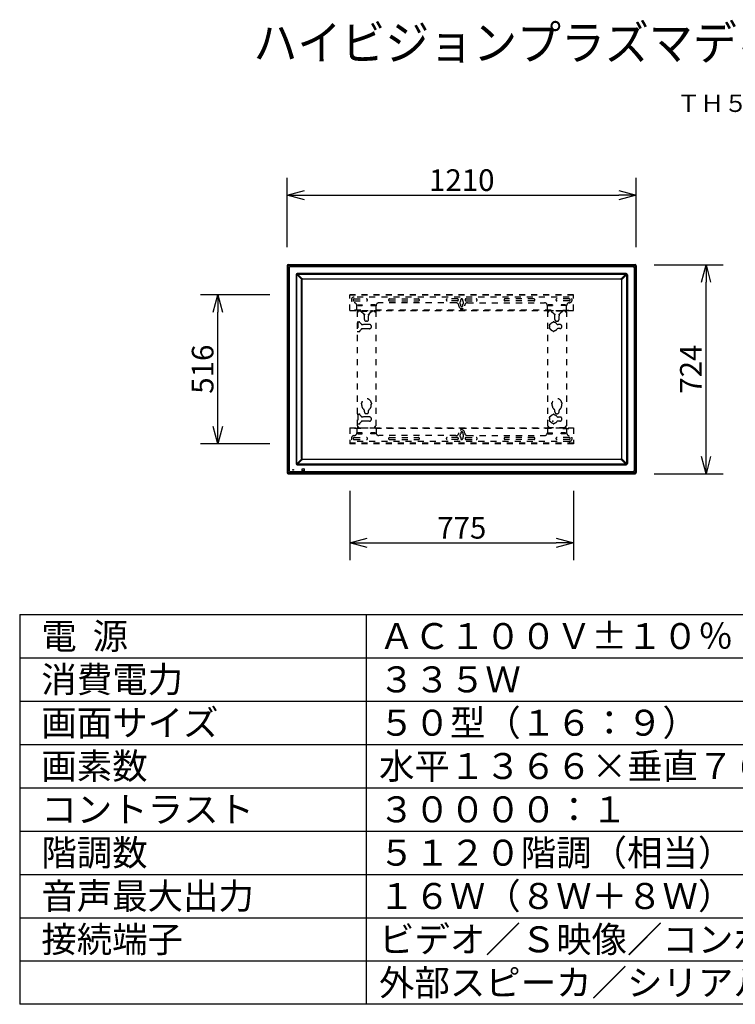
# Model space of a CAD drawing. Extents: x 131 to 270, y 258 to 371.
# Drawn here: x 131 to 214, y 258 to 371 of the extents above; entities that cross this region are included whole.
import ezdxf
from ezdxf.enums import TextEntityAlignment as Align

# ---------------------------------------------------------------- set-up
doc = ezdxf.new("R2010")
doc.units = 0
doc.linetypes.add('HIDDEN2', pattern=[1.4, 0.7, -0.7])
doc.layers.get('0').update_dxf_attribs({"linetype": 'CONTINUOUS'})
doc.layers.get('DEFPOINTS').update_dxf_attribs({"linetype": 'CONTINUOUS'})
for name, color, linetype in [('GAIKEI', 7, 'CONTINUOUS'), ('MOJI1', 2, 'CONTINUOUS'), ('SUNPO', 3, 'CONTINUOUS'), ('TOUROKU', 1, 'CONTINUOUS'), ('WAKU', 4, 'CONTINUOUS')]:
    doc.layers.add(name, color=color, linetype=linetype)
doc.styles.get("Standard").update_dxf_attribs({"font": 'MONOTXT.shx', "bigfont": 'BIGFONT.shx'})
doc.dimstyles.get("Standard").update_dxf_attribs({"dimscale": 0, "dimtxt": 3, "dimasz": 2, "dimexe": 2, "dimexo": 2, "dimgap": 0.09, "dimtad": 3, "dimdec": 4, "dimzin": 0, "dimtxsty": 'STANDARD', "dimblk1": 'OPEN30', "dimblk2": 'OPEN30', "dimsah": 1, "dimcen": 0, "dimazin": 3, "dimtfac": 1, "dimtdec": 4, "dimtofl": 0, "dimtmove": 0, "dimatfit": 3, "dimtolj": 1, "dimtzin": 0})

# ---------------------------------------------------------------- blocks, each defined once
blk = doc.blocks.new('_OPEN30')
at = {"color": 0, "linetype": 'BYBLOCK'}
for p, q in [((-1, 0.268), (0, 0)), ((0, 0), (-1, -0.268)), ((0, 0), (-1, 0))]:
    blk.add_line(p, q, dxfattribs=at)
blk = doc.blocks.new('*D5')
at = {"layer": 'DEFPOINTS', "color": 0}
for p in [(154.38, 339.41), (162.38, 339.41), (162.38, 322.21)]:
    blk.add_point(p, dxfattribs=at)
at = {"layer": 'SUNPO', "color": 0}
for p, q in [((160.38, 339.41), (152.38, 339.41)), ((154.38, 324.21), (154.38, 337.41)), ((160.38, 322.21), (152.38, 322.21))]:
    blk.add_line(p, q, dxfattribs=at)
at = {"layer": 'SUNPO', "color": 0, "xscale": 2, "yscale": 2, "zscale": 2}
for p, rotation in [((154.38, 339.41), 90), ((154.38, 322.21), 270)]:
    blk.add_blockref('_OPEN30', p, dxfattribs=dict(at, rotation=rotation))
at = {"layer": 'SUNPO', "color": 0, "insert": (152.63, 330.81), "char_height": 2.5, "attachment_point": 5, "rotation": 90}
blk.add_mtext('\\A1;516', dxfattribs=at)
blk = doc.blocks.new('*D6')
at = {"layer": 'DEFPOINTS', "color": 0}
for p in [(169.64, 318.75), (195.47, 318.75), (195.47, 310.75)]:
    blk.add_point(p, dxfattribs=at)
at = {"layer": 'SUNPO', "color": 0}
for p, q in [((169.64, 316.75), (169.64, 308.75)), ((195.47, 316.75), (195.47, 308.75)), ((171.64, 310.75), (193.47, 310.75))]:
    blk.add_line(p, q, dxfattribs=at)
at = {"layer": 'SUNPO', "color": 0, "xscale": 2, "yscale": 2, "zscale": 2, "rotation": 180}
blk.add_blockref('_OPEN30', (169.64, 310.75), dxfattribs=at)
at = {"layer": 'SUNPO', "color": 0, "xscale": 2, "yscale": 2, "zscale": 2}
blk.add_blockref('_OPEN30', (195.47, 310.75), dxfattribs=at)
at = {"layer": 'SUNPO', "color": 0, "insert": (182.56, 312.5), "char_height": 2.5, "attachment_point": 5}
blk.add_mtext('\\A1;775', dxfattribs=at)
blk = doc.blocks.new('*D7')
at = {"layer": 'DEFPOINTS', "color": 0}
for p in [(202.72, 350.88), (162.39, 342.88), (202.72, 342.88)]:
    blk.add_point(p, dxfattribs=at)
at = {"layer": 'SUNPO', "color": 0}
for p, q in [((162.39, 344.88), (162.39, 352.88)), ((202.72, 344.88), (202.72, 352.88)), ((164.39, 350.88), (200.72, 350.88))]:
    blk.add_line(p, q, dxfattribs=at)
at = {"layer": 'SUNPO', "color": 0, "xscale": 2, "yscale": 2, "zscale": 2, "rotation": 180}
blk.add_blockref('_OPEN30', (162.39, 350.88), dxfattribs=at)
at = {"layer": 'SUNPO', "color": 0, "xscale": 2, "yscale": 2, "zscale": 2}
blk.add_blockref('_OPEN30', (202.72, 350.88), dxfattribs=at)
at = {"layer": 'SUNPO', "color": 0, "insert": (182.56, 352.63), "char_height": 2.5, "attachment_point": 5}
blk.add_mtext('\\A1;1210', dxfattribs=at)
blk = doc.blocks.new('*D8')
at = {"layer": 'DEFPOINTS', "color": 0}
for p in [(202.77, 342.87), (210.77, 342.87), (202.77, 318.74)]:
    blk.add_point(p, dxfattribs=at)
at = {"layer": 'SUNPO', "color": 0}
for p, q in [((204.77, 342.87), (212.77, 342.87)), ((210.77, 320.74), (210.77, 340.87)), ((204.77, 318.74), (212.77, 318.74))]:
    blk.add_line(p, q, dxfattribs=at)
at = {"layer": 'SUNPO', "color": 0, "xscale": 2, "yscale": 2, "zscale": 2}
for p, rotation in [((210.77, 342.87), 90), ((210.77, 318.74), 270)]:
    blk.add_blockref('_OPEN30', p, dxfattribs=dict(at, rotation=rotation))
at = {"layer": 'SUNPO', "color": 0, "insert": (209.02, 330.81), "char_height": 2.5, "attachment_point": 5, "rotation": 90}
blk.add_mtext('\\A1;724', dxfattribs=at)

msp = doc.modelspace()

# ---------------------------------------------------------------- linework, layer by layer
at = {"layer": 'GAIKEI', "color": 1, "linetype": 'CONTINUOUS'}
for p, q in [((162.38935, 342.74507), (162.45686, 342.67756)), ((162.45691, 342.65449), (162.45691, 318.96841)), ((162.48028, 318.96841), (162.48028, 342.65449)), ((162.48028, 342.65449), (162.63625, 342.49853)), ((162.59003, 342.81072), (162.52251, 342.87824)), ((202.49919, 342.81067), (162.61309, 342.81067)), ((162.61309, 342.7873), (202.49919, 342.7873)), ((162.76906, 342.63134), (162.61309, 342.7873)), ((162.63625, 342.49853), (162.63625, 319.12437)), ((202.34322, 342.63134), (162.76906, 342.63134)), ((202.34322, 342.63134), (202.49919, 342.7873)), ((202.632, 342.65449), (202.47603, 342.49853)), ((202.47603, 342.49853), (202.47603, 319.12437)), ((202.52225, 342.81072), (202.58977, 342.87824)), ((202.632, 318.96841), (202.632, 342.65449)), ((202.65537, 342.65449), (202.65537, 318.96841)), ((202.72293, 342.74507), (202.65542, 342.67756)), ((163.42813, 341.70813), (163.42813, 319.91476)), ((163.49611, 319.91476), (163.49611, 341.70813)), ((164.0719, 341.15434), (163.50178, 341.7328)), ((201.54949, 341.84279), (163.56279, 341.84279)), ((163.56279, 341.7748), (201.54949, 341.7748)), ((163.59267, 341.77398), (164.13803, 341.22064)), ((164.0681, 320.49582), (164.0681, 341.12708)), ((164.09933, 341.12708), (164.09933, 320.49582)), ((164.16551, 341.22451), (200.94677, 341.22451)), ((200.94677, 341.19325), (164.16551, 341.19325)), ((201.52042, 341.7748), (200.97425, 341.22064)), ((201.01295, 341.12708), (201.01295, 320.49582)), ((201.04038, 341.15434), (201.6105, 341.7328)), ((201.04418, 320.49582), (201.04418, 341.12708)), ((201.61617, 319.91476), (201.61617, 341.70813)), ((201.68415, 341.70813), (201.68415, 319.91476)), ((163.50178, 319.89009), (164.0719, 320.46856)), ((201.54949, 319.84809), (163.56279, 319.84809)), ((163.56279, 319.78011), (201.54949, 319.78011)), ((164.13803, 320.40225), (163.59186, 319.84809)), ((164.16551, 320.42964), (200.94677, 320.42964)), ((200.94677, 320.39838), (164.16551, 320.39838)), ((200.97425, 320.40225), (201.52042, 319.84809)), ((201.6105, 319.89009), (201.04038, 320.46856)), ((162.45686, 318.94534), (162.38935, 318.87782)), ((162.63625, 319.12437), (162.48028, 318.96841)), ((162.52251, 318.74466), (162.59003, 318.81217)), ((162.61309, 318.8356), (162.76906, 318.99156)), ((202.49919, 318.8356), (162.61309, 318.8356)), ((162.61309, 318.81222), (202.49919, 318.81222)), ((162.76906, 318.99156), (202.34322, 318.99156)), ((163.05107, 319.15636), (163.05107, 319.2297)), ((163.05107, 319.2297), (163.12441, 319.2297)), ((163.12441, 319.15636), (163.05107, 319.15636)), ((163.12441, 319.2297), (163.12441, 319.15636)), ((164.1145, 319.09302), (164.1145, 319.29304)), ((164.13117, 319.30971), (164.33119, 319.30971)), ((164.33119, 319.07636), (164.13117, 319.07636)), ((164.34786, 319.29304), (164.34786, 319.09302)), ((202.49919, 318.8356), (202.34322, 318.99156)), ((202.47603, 319.12437), (202.632, 318.96841))]:
    msp.add_line(p, q, dxfattribs=at)
at = {"layer": 'GAIKEI', "color": 7, "linetype": 'CONTINUOUS'}
for p, q in [((162.38935, 342.74489), (162.38935, 318.878)), ((162.52269, 342.87824), (202.58959, 342.87824)), ((202.72293, 342.74489), (202.72293, 318.878)), ((162.52269, 318.74466), (202.58959, 318.74466))]:
    msp.add_line(p, q, dxfattribs=at)
at = {"layer": 'GAIKEI', "color": 1, "linetype": 'HIDDEN2'}
for p, q in [((169.63947, 337.57311), (169.63947, 339.40645)), ((195.47281, 339.40645), (169.63947, 339.40645)), ((195.47281, 339.33978), (169.63947, 339.33978)), ((194.97281, 339.13978), (170.13947, 339.13978)), ((170.13947, 338.92311), (171.55614, 338.92311)), ((170.13947, 338.68978), (171.55614, 338.68978)), ((174.22281, 338.92311), (177.55614, 338.92311)), ((174.22281, 338.68978), (177.55614, 338.68978)), ((182.05614, 338.92311), (180.88947, 338.92311)), ((182.05614, 338.68978), (180.88947, 338.68978)), ((182.43947, 338.68139), (182.43947, 338.80645)), ((182.67281, 338.68139), (182.67281, 338.80645)), ((183.05614, 338.92311), (184.22281, 338.92311)), ((183.05614, 338.68978), (184.22281, 338.68978)), ((190.88947, 338.92311), (187.55614, 338.92311)), ((190.88947, 338.68978), (187.55614, 338.68978)), ((194.97281, 338.92311), (193.55614, 338.92311)), ((194.97281, 338.68978), (193.55614, 338.68978)), ((195.47281, 337.57311), (195.47281, 339.40645)), ((170.88947, 337.63978), (169.63947, 337.63978)), ((169.63947, 337.57311), (195.47281, 337.57311)), ((170.44781, 337.63978), (170.44781, 338.1405)), ((170.53947, 337.55645), (170.47281, 337.55645)), ((170.47281, 337.55645), (170.47281, 324.05645)), ((170.53947, 337.55645), (170.53947, 337.42311)), ((170.55281, 338.24978), (170.55281, 338.14978)), ((170.55281, 338.24978), (171.05947, 338.24978)), ((170.55281, 338.14978), (171.05947, 338.14978)), ((170.55614, 338.22311), (170.55614, 338.14978)), ((170.55614, 338.22311), (171.05614, 338.22311)), ((170.55614, 338.15645), (171.05614, 338.15645)), ((170.55614, 337.57311), (170.55614, 337.48978)), ((170.55614, 337.55645), (172.55614, 337.55645)), ((170.62281, 337.48978), (170.62281, 337.55645)), ((170.88947, 337.57311), (170.88947, 337.63978)), ((170.90614, 337.55645), (170.90614, 337.52044)), ((171.05614, 338.22311), (171.05614, 338.14978)), ((171.05947, 338.24978), (171.05947, 338.14978)), ((172.05281, 338.24978), (172.05281, 338.14978)), ((172.55947, 338.24978), (172.05281, 338.24978)), ((172.55947, 338.14978), (172.05281, 338.14978)), ((172.05614, 338.22311), (172.05614, 338.14978)), ((172.05614, 338.22311), (172.55614, 338.22311)), ((172.05614, 338.15645), (172.55614, 338.15645)), ((172.20614, 337.55645), (172.20614, 337.52044)), ((172.22281, 337.57311), (172.22281, 337.63978)), ((192.88947, 337.63978), (172.22281, 337.63978)), ((172.48947, 337.48978), (172.48947, 337.55645)), ((172.55614, 338.22311), (172.55614, 338.14978)), ((172.55614, 337.57311), (172.55614, 337.48978)), ((172.55947, 338.24978), (172.55947, 338.14978)), ((172.57281, 337.55645), (172.63947, 337.55645)), ((172.57281, 337.55645), (172.57281, 337.42311)), ((172.63947, 337.55645), (172.63947, 324.05645)), ((172.66447, 337.63978), (172.66447, 338.13978)), ((181.88947, 338.47311), (172.99781, 338.47311)), ((182.43947, 338.13978), (182.43947, 338.26484)), ((182.67281, 338.13978), (182.67281, 338.26484)), ((183.22281, 338.47311), (192.11447, 338.47311)), ((192.44781, 337.63978), (192.44781, 338.13978)), ((192.53947, 337.55645), (192.47281, 337.55645)), ((192.47281, 337.55645), (192.47281, 324.05645)), ((192.53947, 337.55645), (192.53947, 337.42311)), ((192.55281, 338.24978), (192.55281, 338.14978)), ((192.55281, 338.24978), (193.05947, 338.24978)), ((192.55281, 338.14978), (193.05947, 338.14978)), ((192.55614, 338.22311), (192.55614, 338.14978)), ((193.05614, 338.22311), (192.55614, 338.22311)), ((193.05614, 338.15645), (192.55614, 338.15645)), ((192.55614, 337.57311), (192.55614, 337.48978)), ((194.55614, 337.55645), (192.55614, 337.55645)), ((192.62281, 337.48978), (192.62281, 337.55645)), ((192.88947, 337.57311), (192.88947, 337.63978)), ((192.90614, 337.55645), (192.90614, 337.52044)), ((193.05614, 338.22311), (193.05614, 338.14978)), ((193.05947, 338.24978), (193.05947, 338.14978)), ((194.05281, 338.24978), (194.05281, 338.14978)), ((194.55947, 338.24978), (194.05281, 338.24978)), ((194.55947, 338.14978), (194.05281, 338.14978)), ((194.05614, 338.22311), (194.05614, 338.14978)), ((194.55614, 338.22311), (194.05614, 338.22311)), ((194.55614, 338.15645), (194.05614, 338.15645)), ((194.20614, 337.55645), (194.20614, 337.52044)), ((194.22281, 337.57311), (194.22281, 337.63978)), ((194.22281, 337.63978), (195.47281, 337.63978)), ((194.48947, 337.48978), (194.48947, 337.55645)), ((194.55614, 338.22311), (194.55614, 338.14978)), ((194.55614, 337.57311), (194.55614, 337.48978)), ((194.55947, 338.24978), (194.55947, 338.14978)), ((194.57281, 337.55645), (194.63947, 337.55645)), ((194.57281, 337.55645), (194.57281, 337.42311)), ((194.63947, 337.55645), (194.63947, 324.05645)), ((194.66447, 337.63978), (194.66447, 338.1405)), ((170.47281, 337.42311), (170.55614, 337.42311)), ((170.62281, 337.48978), (170.55614, 337.48978)), ((170.91361, 337.48978), (172.19867, 337.48978)), ((170.92942, 337.46983), (171.19807, 337.23955)), ((171.31447, 336.55645), (171.31447, 336.98647)), ((171.79781, 336.55645), (171.79781, 336.98647)), ((172.18286, 337.46983), (171.91421, 337.23955)), ((172.48947, 337.48978), (172.55614, 337.48978)), ((172.63947, 337.42311), (172.55614, 337.42311)), ((192.47281, 337.42311), (192.55614, 337.42311)), ((192.62281, 337.48978), (192.55614, 337.48978)), ((194.19867, 337.48978), (192.91361, 337.48978)), ((192.92942, 337.46983), (193.19807, 337.23955)), ((193.31447, 336.55645), (193.31447, 336.98647)), ((193.79781, 336.55645), (193.79781, 336.98647)), ((194.18286, 337.46983), (193.91421, 337.23955)), ((194.48947, 337.48978), (194.55614, 337.48978)), ((194.63947, 337.42311), (194.55614, 337.42311)), ((170.47281, 336.27311), (170.66326, 336.27311)), ((170.53947, 336.27311), (170.53947, 335.17311)), ((170.90644, 336.08006), (170.78933, 336.21547)), ((170.90644, 335.36616), (170.78933, 335.23076)), ((171.90614, 335.96478), (171.15856, 335.96478)), ((171.90614, 335.48145), (171.15856, 335.48145)), ((171.58114, 336.33978), (171.53114, 336.33978)), ((172.12281, 335.69811), (172.12281, 335.74811)), ((193.58114, 336.33978), (193.53114, 336.33978)), ((193.90614, 335.95645), (193.68515, 335.95645)), ((193.90614, 335.48978), (193.68515, 335.48978)), ((194.12281, 335.69811), (194.12281, 335.74811)), ((170.47281, 335.17311), (170.66326, 335.17311)), ((171.00614, 326.62311), (171.00614, 326.78972)), ((172.10614, 326.62311), (172.10614, 326.78961)), ((193.00614, 326.62311), (193.00614, 326.78961)), ((194.10614, 326.62311), (194.10614, 326.78972)), ((170.47281, 325.60645), (170.66326, 325.60645)), ((170.53947, 325.60645), (170.53947, 324.50645)), ((170.90644, 325.4134), (170.78933, 325.54881)), ((171.90614, 325.29811), (171.15856, 325.29811)), ((171.31447, 325.88978), (171.31447, 326.03415)), ((171.58114, 325.67311), (171.53114, 325.67311)), ((171.79781, 325.88978), (171.79781, 326.03415)), ((172.12281, 325.03145), (172.12281, 325.08145)), ((193.31447, 325.88978), (193.31447, 326.03415)), ((193.53114, 325.67311), (193.58114, 325.67311)), ((193.90614, 325.28978), (193.68515, 325.28978)), ((193.79781, 325.88978), (193.79781, 326.03415)), ((194.12281, 325.03145), (194.12281, 325.08145)), ((169.63947, 324.03978), (169.63947, 322.20645)), ((169.63947, 324.03978), (195.47281, 324.03978)), ((170.88947, 323.97311), (169.63947, 323.97311)), ((170.44781, 323.97311), (170.44781, 323.47239)), ((170.47281, 324.50645), (170.66326, 324.50645)), ((170.47281, 324.18978), (170.55614, 324.18978)), ((170.53947, 324.05645), (170.47281, 324.05645)), ((170.53947, 324.05645), (170.53947, 324.18978)), ((170.62281, 324.12311), (170.55614, 324.12311)), ((170.55614, 324.03978), (170.55614, 324.12311)), ((170.55614, 324.05645), (172.55614, 324.05645)), ((170.62281, 324.12311), (170.62281, 324.05645)), ((170.90644, 324.6995), (170.78933, 324.56409)), ((170.88947, 324.03978), (170.88947, 323.97311)), ((171.90614, 324.81478), (171.15856, 324.81478)), ((172.22281, 324.03978), (172.22281, 323.97311)), ((192.88947, 323.97311), (172.22281, 323.97311)), ((172.48947, 324.12311), (172.48947, 324.05645)), ((172.48947, 324.12311), (172.55614, 324.12311)), ((172.63947, 324.18978), (172.55614, 324.18978)), ((172.55614, 324.03978), (172.55614, 324.12311)), ((172.57281, 324.05645), (172.57281, 324.18978)), ((172.57281, 324.05645), (172.63947, 324.05645)), ((172.66447, 323.97311), (172.66447, 323.47311)), ((192.44781, 323.97311), (192.44781, 323.47311)), ((192.47281, 324.18978), (192.55614, 324.18978)), ((192.53947, 324.05645), (192.47281, 324.05645)), ((192.53947, 324.05645), (192.53947, 324.18978)), ((192.62281, 324.12311), (192.55614, 324.12311)), ((192.55614, 324.03978), (192.55614, 324.12311)), ((194.55614, 324.05645), (192.55614, 324.05645)), ((192.62281, 324.12311), (192.62281, 324.05645)), ((192.88947, 324.03978), (192.88947, 323.97311)), ((193.90614, 324.82311), (193.68515, 324.82311)), ((194.22281, 324.03978), (194.22281, 323.97311)), ((194.22281, 323.97311), (195.47281, 323.97311)), ((194.48947, 324.12311), (194.48947, 324.05645)), ((194.48947, 324.12311), (194.55614, 324.12311)), ((194.63947, 324.18978), (194.55614, 324.18978)), ((194.55614, 324.03978), (194.55614, 324.12311)), ((194.57281, 324.05645), (194.57281, 324.18978)), ((194.57281, 324.05645), (194.63947, 324.05645)), ((194.66447, 323.97311), (194.66447, 323.47239)), ((195.47281, 324.03978), (195.47281, 322.20645)), ((170.13947, 322.92311), (171.55614, 322.92311)), ((170.55281, 323.36311), (170.55281, 323.46311)), ((170.55281, 323.46311), (171.05947, 323.46311)), ((170.55281, 323.36311), (171.05947, 323.36311)), ((170.55614, 323.38978), (170.55614, 323.46311)), ((171.05614, 323.45645), (170.55614, 323.45645)), ((171.05614, 323.38978), (170.55614, 323.38978)), ((171.05614, 323.38978), (171.05614, 323.46311)), ((171.05947, 323.36311), (171.05947, 323.46311)), ((172.05281, 323.36311), (172.05281, 323.46311)), ((172.55947, 323.46311), (172.05281, 323.46311)), ((172.55947, 323.36311), (172.05281, 323.36311)), ((172.05614, 323.38978), (172.05614, 323.46311)), ((172.55614, 323.45645), (172.05614, 323.45645)), ((172.55614, 323.38978), (172.05614, 323.38978)), ((172.55614, 323.38978), (172.55614, 323.46311)), ((172.55947, 323.36311), (172.55947, 323.46311)), ((181.88947, 323.13978), (172.99781, 323.13978)), ((174.22281, 322.92311), (177.55614, 322.92311)), ((182.05614, 322.92311), (180.88947, 322.92311)), ((182.43947, 323.47311), (182.43947, 323.34805)), ((182.43947, 322.93151), (182.43947, 322.80645)), ((182.67281, 323.47311), (182.67281, 323.34805)), ((182.67281, 322.93151), (182.67281, 322.80645)), ((183.05614, 322.92311), (184.22281, 322.92311)), ((183.22281, 323.13978), (192.11447, 323.13978)), ((190.88947, 322.92311), (187.55614, 322.92311)), ((192.55281, 323.36311), (192.55281, 323.46311)), ((192.55281, 323.46311), (193.05947, 323.46311)), ((192.55281, 323.36311), (193.05947, 323.36311)), ((192.55614, 323.38978), (192.55614, 323.46311)), ((192.55614, 323.45645), (193.05614, 323.45645)), ((192.55614, 323.38978), (193.05614, 323.38978)), ((193.05614, 323.38978), (193.05614, 323.46311)), ((193.05947, 323.36311), (193.05947, 323.46311)), ((194.97281, 322.92311), (193.55614, 322.92311)), ((194.05281, 323.36311), (194.05281, 323.46311)), ((194.55947, 323.46311), (194.05281, 323.46311)), ((194.55947, 323.36311), (194.05281, 323.36311)), ((194.05614, 323.38978), (194.05614, 323.46311)), ((194.05614, 323.45645), (194.55614, 323.45645)), ((194.05614, 323.38978), (194.55614, 323.38978)), ((194.55614, 323.38978), (194.55614, 323.46311)), ((194.55947, 323.36311), (194.55947, 323.46311)), ((195.47281, 322.27311), (169.63947, 322.27311)), ((195.47281, 322.20645), (169.63947, 322.20645)), ((170.13947, 322.68978), (171.55614, 322.68978)), ((194.97281, 322.47311), (170.13947, 322.47311)), ((174.22281, 322.68978), (177.55614, 322.68978)), ((182.05614, 322.68978), (180.88947, 322.68978)), ((183.05614, 322.68978), (184.22281, 322.68978)), ((190.88947, 322.68978), (187.55614, 322.68978)), ((194.97281, 322.68978), (193.55614, 322.68978))]:
    msp.add_line(p, q, dxfattribs=at)
at = {"layer": 'GAIKEI', "color": 251, "linetype": 'CONTINUOUS'}
for p, q in [((168.17942, 318.88941), (168.18044, 318.88784)), ((168.18044, 318.88784), (168.18691, 318.87784)), ((168.3493, 318.88784), (168.18044, 318.88784)), ((168.34283, 318.87784), (168.18691, 318.87784)), ((168.34283, 318.87784), (168.3493, 318.88784)), ((168.77177, 318.88136), (168.34511, 318.88136)), ((168.3493, 318.88784), (168.35032, 318.88941)), ((168.60206, 318.852), (168.6225, 318.8599)), ((168.77266, 318.87021), (168.77266, 318.86713)), ((168.77266, 318.86713), (168.77325, 318.86024)), ((168.77325, 318.86024), (168.77325, 318.88987))]:
    msp.add_line(p, q, dxfattribs=at)
at = {"layer": 'GAIKEI', "color": 7, "linetype": 'CONTINUOUS'}
for centre, start, end in [((162.52269, 342.74489), 90.078468, 179.921532), ((202.58959, 342.74489), 0.078468, 89.921532), ((162.52269, 318.878), 180.078468, 269.921532), ((202.58959, 318.878), 270.078468, 359.921532)]:
    msp.add_arc(centre, 0.13335, start, end, dxfattribs=at)
at = {"layer": 'GAIKEI', "color": 1, "linetype": 'CONTINUOUS'}
for centre, radius, start, end in [((162.52269, 342.74489), 0.13335, 179.921532, 180), ((162.52269, 342.74489), 0.13335, 90, 90.078468), ((202.58959, 342.74489), 0.13335, 89.921532, 90), ((202.58959, 342.74489), 0.13335, 0, 0.078468), ((163.56279, 341.70813), 0.13465, 90, 180), ((163.56279, 341.70813), 0.06667, 90, 180), ((164.16487, 341.12771), 0.06552, 105.749354, 164.380544), ((200.94741, 341.12771), 0.06552, 15.619456, 74.250646), ((201.54949, 341.70813), 0.13465, 0, 90), ((201.54949, 341.70813), 0.06667, 0, 90), ((163.56279, 319.91476), 0.13465, 180, 270), ((163.56279, 319.91476), 0.06667, 180, 270), ((201.54949, 319.91476), 0.06667, 270, 0), ((201.54949, 319.91476), 0.13465, 270, 0), ((162.52269, 318.878), 0.13335, 180, 180.078468), ((162.52269, 318.878), 0.13335, 269.921532, 270), ((164.13117, 319.29304), 0.01667, 90, 180), ((164.13117, 319.09302), 0.01667, 180, 270), ((164.33119, 319.29304), 0.01667, 0, 90), ((164.33119, 319.09302), 0.01667, 270, 0), ((202.58959, 318.878), 0.13335, 270, 270.078468), ((202.58959, 318.878), 0.13335, 359.921532, 0)]:
    msp.add_arc(centre, radius, start, end, dxfattribs=at)
at = {"layer": 'GAIKEI', "color": 1, "linetype": 'HIDDEN2'}
for centre, radius, start, end in [((170.13947, 338.80645), 0.33333, 90, 270), ((170.13947, 338.80645), 0.11667, 90, 270), ((171.55614, 338.80645), 0.11667, 270, 90), ((174.22281, 338.80645), 0.11667, 90, 270), ((177.55614, 338.80645), 0.11667, 270, 90), ((180.88947, 338.80645), 0.11667, 90, 270), ((182.05614, 338.80645), 0.11667, 270, 90), ((182.40614, 338.68139), 0.03333, 305.761714, 0), ((182.55614, 338.80645), 0.11667, 0, 180), ((182.70614, 338.68139), 0.03333, 180, 234.238286), ((183.05614, 338.80645), 0.11667, 90, 270), ((184.22281, 338.80645), 0.11667, 270, 90), ((187.55614, 338.80645), 0.11667, 90, 270), ((190.88947, 338.80645), 0.11667, 270, 90), ((193.55614, 338.80645), 0.11667, 90, 270), ((194.97281, 338.80645), 0.33333, 270, 90), ((194.97281, 338.80645), 0.11667, 270, 90), ((170.11447, 338.1405), 0.33333, 0, 85.698778), ((172.99781, 338.13978), 0.33333, 90, 180), ((181.88947, 338.13978), 0.33333, 0, 90), ((182.55614, 338.13978), 0.33333, 180, 0), ((182.55614, 338.47311), 0.22333, 125.761714, 234.238286), ((182.40614, 338.26484), 0.03333, 0, 54.238286), ((182.55614, 338.13978), 0.11667, 180, 0), ((182.70614, 338.26484), 0.03333, 125.761714, 180), ((182.55614, 338.47311), 0.22333, 305.761714, 54.238286), ((183.22281, 338.13978), 0.33333, 90, 180), ((192.11447, 338.13978), 0.33333, 0, 90), ((194.99781, 338.1405), 0.33333, 94.301222, 180), ((170.55614, 337.48978), 0.06667, 270, 0), ((170.97281, 337.52044), 0.06667, 180, 229.398705), ((170.98114, 336.98647), 0.33333, 0, 49.398705), ((171.53114, 336.55645), 0.21667, 180, 270), ((171.58114, 336.55645), 0.21667, 270, 0), ((172.13114, 336.98647), 0.33333, 130.601295, 180), ((172.13947, 337.52044), 0.06667, 310.601295, 0), ((172.55614, 337.48978), 0.06667, 180, 270), ((192.55614, 337.48978), 0.06667, 270, 0), ((192.97281, 337.52044), 0.06667, 180, 229.398705), ((192.98114, 336.98647), 0.33333, 0, 49.398705), ((193.53114, 336.55645), 0.21667, 180, 270), ((193.58114, 336.55645), 0.21667, 270, 0), ((194.13114, 336.98647), 0.33333, 130.601295, 180), ((194.13947, 337.52044), 0.06667, 310.601295, 0), ((194.55614, 337.48978), 0.06667, 180, 270), ((170.66326, 336.10645), 0.16667, 40.855376, 90), ((171.15856, 336.29811), 0.33333, 220.855376, 270), ((171.15856, 335.14811), 0.33333, 90, 139.144624), ((171.90614, 335.74811), 0.21667, 0, 90), ((171.90614, 335.69811), 0.21667, 270, 0), ((192.72045, 335.89287), 0.06684, 65.611986, 253.248596), ((192.72045, 335.55336), 0.06684, 106.751404, 294.682388), ((193.17281, 335.72311), 0.48333, 167.361275, 192.638725), ((193.17281, 335.72311), 0.48333, 97.933801, 151.499307), ((193.17281, 335.72311), 0.48333, 208.50351, 262.066199), ((193.17281, 336.20628), 0.06684, 355.887321, 183.819766), ((193.17281, 335.72311), 0.48333, 37.979872, 82.069016), ((193.17281, 335.72311), 0.48333, 277.930984, 322.020128), ((193.68515, 336.12311), 0.16667, 217.979872, 270), ((193.68515, 335.32311), 0.16667, 90, 142.020128), ((193.90614, 335.73978), 0.21667, 0, 90), ((193.90614, 335.70645), 0.21667, 270, 0), ((170.66326, 335.33978), 0.16667, 270, 319.144624), ((193.17281, 335.23995), 0.06684, 176.180234, 4.112679), ((171.55614, 326.85645), 0.55, 6.931045, 173.026424), ((193.55614, 326.85645), 0.55, 6.973576, 173.068955), ((171.00631, 326.85645), 0.06684, 86.660366, 269.85246), ((171.55614, 326.62311), 0.55, 180, 235.26599), ((171.55614, 326.62311), 0.55, 304.73401, 0), ((172.10597, 326.85645), 0.06684, 270.14754, 93.339634), ((193.00631, 326.85645), 0.06684, 86.660366, 269.85246), ((193.55614, 326.62311), 0.55, 180, 235.26599), ((193.55614, 326.62311), 0.55, 304.73401, 0), ((194.10597, 326.85645), 0.06684, 270.14754, 93.339634), ((170.66326, 325.43978), 0.16667, 40.855376, 90), ((171.15856, 325.63145), 0.33333, 220.855376, 270), ((171.14781, 326.03415), 0.16667, 0, 55.26599), ((171.53114, 325.88978), 0.21667, 180, 270), ((171.58114, 325.88978), 0.21667, 270, 0), ((171.96447, 326.03415), 0.16667, 124.73401, 180), ((171.90614, 325.08145), 0.21667, 0, 90), ((192.72045, 325.2262), 0.06684, 65.611986, 253.248596), ((193.17281, 325.05645), 0.48333, 167.361275, 192.638725), ((193.17281, 325.05645), 0.48333, 97.933801, 151.499307), ((193.17281, 325.53961), 0.06684, 355.887321, 184.112679), ((193.17281, 325.05645), 0.48333, 37.979872, 82.069016), ((193.14781, 326.03415), 0.16667, 0, 55.26599), ((193.53114, 325.88978), 0.21667, 180, 270), ((193.68515, 325.45645), 0.16667, 217.979872, 270), ((193.58114, 325.88978), 0.21667, 270, 0), ((193.96447, 326.03415), 0.16667, 124.73401, 180), ((193.90614, 325.07311), 0.21667, 2.202598, 90), ((170.55614, 324.12311), 0.06667, 0, 90), ((170.66326, 324.67311), 0.16667, 270, 319.144624), ((171.15856, 324.48145), 0.33333, 90, 139.144624), ((171.90614, 325.03145), 0.21667, 270, 0), ((172.55614, 324.12311), 0.06667, 90, 180), ((192.55614, 324.12311), 0.06667, 0, 90), ((192.72045, 324.88669), 0.06684, 106.751404, 294.682388), ((193.17281, 325.05645), 0.48333, 208.50351, 262.066199), ((193.17281, 324.57329), 0.06684, 175.887321, 4.112679), ((193.17281, 325.05645), 0.48333, 277.930984, 322.020128), ((193.68515, 324.65645), 0.16667, 90, 142.020128), ((193.90614, 325.03978), 0.21667, 270, 357.797402), ((194.55614, 324.12311), 0.06667, 90, 180), ((170.13947, 322.80645), 0.33333, 90, 270), ((170.13947, 322.80645), 0.11667, 90, 270), ((170.11447, 323.47239), 0.33333, 274.301222, 0), ((171.55614, 322.80645), 0.11667, 270, 90), ((172.99781, 323.47311), 0.33333, 180, 270), ((174.22281, 322.80645), 0.11667, 90, 270), ((177.55614, 322.80645), 0.11667, 270, 90), ((180.88947, 322.80645), 0.11667, 90, 270), ((181.88947, 323.47311), 0.33333, 270, 0), ((182.05614, 322.80645), 0.11667, 270, 90), ((182.55614, 323.47311), 0.33333, 0, 180), ((182.55614, 323.13978), 0.22333, 125.761714, 234.238286), ((182.40614, 323.34805), 0.03333, 305.761714, 0), ((182.40614, 322.93151), 0.03333, 0, 54.238286), ((182.55614, 323.47311), 0.11667, 0, 180), ((182.55614, 322.80645), 0.11667, 180, 0), ((182.70614, 323.34805), 0.03333, 180, 234.238286), ((182.70614, 322.93151), 0.03333, 125.761714, 180), ((182.55614, 323.13978), 0.22333, 305.761714, 54.238286), ((183.22281, 323.47311), 0.33333, 180, 270), ((183.05614, 322.80645), 0.11667, 90, 270), ((184.22281, 322.80645), 0.11667, 270, 90), ((187.55614, 322.80645), 0.11667, 90, 270), ((190.88947, 322.80645), 0.11667, 270, 90), ((192.11447, 323.47311), 0.33333, 270, 0), ((193.55614, 322.80645), 0.11667, 90, 270), ((194.99781, 323.47239), 0.33333, 180, 265.698778), ((194.97281, 322.80645), 0.33333, 270, 90), ((194.97281, 322.80645), 0.11667, 270, 90)]:
    msp.add_arc(centre, radius, start, end, dxfattribs=at)
at = {"layer": 'GAIKEI', "color": 1, "linetype": 'CONTINUOUS'}
for centre, major_axis, ratio, start_param, end_param in [((162.44412, 342.77353), (-0.0053, 0.28792), 0.040443, 4.285401047, 4.37181122), ((162.49405, 342.77353), (0.03054, 0.32304), 0.008309, 1.862565897, 1.94897607), ((162.49405, 342.77353), (0.32304, 0.03054), 0.008309, 1.192616585, 1.279026758), ((162.49405, 342.82347), (-0.28792, 0.0053), 0.040443, 1.911374087, 1.99778426), ((163.06188, 342.2057), (-0.38761, 0.38761), 0.45611, -0.385053701, 0.385053701), ((202.0504, 342.2057), (0.38761, 0.38761), 0.45611, 5.898131606, 6.668239009), ((202.61823, 342.82347), (0.28792, 0.0053), 0.040443, 4.285401047, 4.37181122), ((202.61823, 342.77353), (-0.32304, 0.03054), 0.008309, -1.279026758, -1.192616585), ((202.61823, 342.77353), (-0.03054, 0.32304), 0.008309, 4.334209238, 4.420619411), ((202.66816, 342.77353), (0.0053, 0.28792), 0.040443, 1.911374087, 1.99778426), ((164.16955, 341.12489), (-0.08231, 0.06067), 0.977504, 0.349567583, 0.624366901), ((164.1677, 341.12489), (-0.05472, 0.04269), 0.960042, 0.375261437, 0.650060754), ((164.16769, 341.12307), (-0.06078, 0.08222), 0.977626, -0.625811635, -0.348690226), ((164.16769, 341.1249), (-0.04275, 0.05466), 0.960212, -0.651393885, -0.374272476), ((200.94459, 341.12307), (0.06078, 0.08222), 0.977626, 0.348690226, 0.625811635), ((200.94459, 341.1249), (0.04275, 0.05466), 0.960212, 0.374272476, 0.651393885), ((200.94458, 341.12489), (0.05472, 0.04269), 0.960042, -0.650060754, -0.375261437), ((200.94273, 341.12489), (0.08231, 0.06067), 0.977504, -0.624366901, -0.349567584), ((164.16955, 320.49801), (0.08231, 0.06067), 0.977504, 2.517225753, 2.79202507), ((164.1677, 320.49801), (0.05472, 0.04269), 0.960042, 2.4915319, 2.766331217), ((200.94458, 320.49801), (-0.05472, 0.04269), 0.960042, 3.51685409, 3.791653407), ((200.94273, 320.49801), (-0.08231, 0.06067), 0.977504, 3.491160237, 3.765959554), ((164.16769, 320.49982), (0.06078, 0.08222), 0.977626, 3.49028288, 3.767404289), ((164.16769, 320.498), (0.04275, 0.05466), 0.960212, 3.51586513, 3.792986539), ((200.94459, 320.498), (-0.04275, 0.05466), 0.960212, 2.490198768, 2.767320177), ((200.94459, 320.49982), (-0.06078, 0.08222), 0.977626, 2.515781019, 2.792902428), ((162.44412, 318.84936), (0.0053, 0.28792), 0.040443, -1.230218567, -1.143808394), ((162.49405, 318.84936), (-0.03054, 0.32304), 0.008309, 1.192616584, 1.279026757), ((162.49405, 318.84936), (-0.32304, 0.03054), 0.008309, 1.862565896, 1.948976068), ((162.49405, 318.79943), (0.28792, 0.0053), 0.040443, 1.143808394, 1.230218567), ((163.06188, 319.41719), (0.38761, 0.38761), 0.45611, 2.756538952, 3.526646355), ((202.0504, 319.41719), (-0.38761, 0.38761), 0.45611, 2.756538952, 3.526646355), ((202.61823, 318.84936), (0.32304, 0.03054), 0.008309, 4.334209239, 4.420619412), ((202.61823, 318.79943), (-0.28792, 0.0053), 0.040443, -1.230218567, -1.143808394), ((202.61823, 318.84936), (0.03054, 0.32304), 0.008309, -1.279026757, -1.192616584), ((202.66816, 318.84936), (-0.0053, 0.28792), 0.040443, 1.143808394, 1.230218567)]:
    msp.add_ellipse(centre, major_axis=major_axis, ratio=ratio, start_param=start_param, end_param=end_param, dxfattribs=at)
at = {"layer": 'GAIKEI', "color": 251, "linetype": 'CONTINUOUS'}
for centre, major_axis, start_param, end_param in [((168.7759, 318.83684), (-0.00729, 0.08334), 0.905486305, 1.023000186), ((168.77062, 318.89236), (-0.00204, 0.02334), 3.193554419, 4.164592839), ((168.74404, 319.22162), (-0.02917, 0.33336), 3.141194541, 3.193554419)]:
    msp.add_ellipse(centre, major_axis=major_axis, ratio=0.00455, start_param=start_param, end_param=end_param, dxfattribs=at)
at = {"layer": 'GAIKEI', "color": 1, "linetype": 'CONTINUOUS'}
for points, start_tangent, end_tangent in [([(162.59003, 342.81072), (162.57537, 342.80992), (162.56084, 342.80751), (162.5467, 342.80352), (162.53309, 342.79797), (162.52013, 342.79094), (162.50805, 342.78255), (162.49686, 342.77274), (162.48679, 342.76171), (162.47804, 342.74968), (162.47068, 342.73669), (162.46479, 342.72291), (162.4605, 342.70861), (162.45777, 342.69319), (162.45686, 342.67756)], (-0.999999989, 0.000149076), (0.000708655, -0.999999749)), ([(162.4827, 342.68085), (162.48441, 342.6922), (162.48735, 342.70329), (162.49142, 342.71395), (162.49653, 342.72418), (162.50259, 342.73385), (162.51351, 342.74742), (162.52622, 342.75935), (162.54013, 342.76914), (162.55527, 342.77687), (162.56547, 342.7806), (162.576, 342.7833), (162.58673, 342.78488)], (0.094447125, 0.995529879), (0.995525733, 0.094490823)), ([(202.52225, 342.81072), (202.53691, 342.80992), (202.55144, 342.80751), (202.56558, 342.80352), (202.57919, 342.79797), (202.59215, 342.79094), (202.60423, 342.78255), (202.61542, 342.77274), (202.62549, 342.76171), (202.63424, 342.74968), (202.6416, 342.73669), (202.64749, 342.72291), (202.65178, 342.70861), (202.65451, 342.69319), (202.65542, 342.67756)], (0.999999989, 0.000149076), (-0.000708655, -0.999999749)), ([(202.62958, 342.68085), (202.62787, 342.6922), (202.62493, 342.70329), (202.62086, 342.71395), (202.61575, 342.72418), (202.60969, 342.73385), (202.59877, 342.74742), (202.58606, 342.75935), (202.57215, 342.76914), (202.55701, 342.77687), (202.54682, 342.7806), (202.53628, 342.7833), (202.52555, 342.78488)], (-0.094447125, 0.995529879), (-0.995525733, 0.094490823)), ([(164.0719, 341.15434), (164.07435, 341.162), (164.07743, 341.16944), (164.08125, 341.1768), (164.0857, 341.18379), (164.09057, 341.19016), (164.09597, 341.19609), (164.10205, 341.2017), (164.10859, 341.20675), (164.11537, 341.21111), (164.12249, 341.21487), (164.13013, 341.21809), (164.13803, 341.22064)], (0.263441492, 0.964675376), (0.963988615, 0.265943509)), ([(201.04038, 341.15434), (201.03793, 341.162), (201.03485, 341.16944), (201.03103, 341.1768), (201.02658, 341.18379), (201.02171, 341.19016), (201.01631, 341.19609), (201.01023, 341.2017), (201.00369, 341.20675), (200.99691, 341.21111), (200.98979, 341.21487), (200.98215, 341.21809), (200.97425, 341.22064)], (-0.263441492, 0.964675376), (-0.963988615, 0.265943509)), ([(164.13803, 320.40225), (164.13037, 320.40472), (164.12295, 320.40781), (164.1156, 320.41165), (164.10862, 320.41612), (164.10226, 320.42102), (164.09634, 320.42643), (164.09075, 320.43252), (164.08571, 320.43908), (164.08138, 320.44587), (164.07764, 320.453), (164.07443, 320.46066), (164.0719, 320.46856)], (-0.963993839, 0.265924571), (-0.263460028, 0.964670314)), ([(164.10176, 320.47754), (164.10177, 320.4775), (164.10569, 320.46706), (164.11131, 320.45743), (164.11849, 320.4489), (164.12701, 320.4417), (164.13664, 320.43606), (164.14708, 320.43212)], (0.269783616, -0.962920973), (0.961684309, -0.274159242)), ([(201.01052, 320.47754), (201.01051, 320.4775), (201.00659, 320.46706), (201.00097, 320.45743), (200.99379, 320.4489), (200.98527, 320.4417), (200.97564, 320.43606), (200.9652, 320.43212)], (-0.269783616, -0.962920973), (-0.961684309, -0.274159242)), ([(200.97425, 320.40225), (200.98191, 320.40472), (200.98933, 320.40781), (200.99668, 320.41165), (201.00366, 320.41612), (201.01002, 320.42102), (201.01594, 320.42643), (201.02153, 320.43252), (201.02657, 320.43908), (201.0309, 320.44587), (201.03464, 320.453), (201.03785, 320.46066), (201.04038, 320.46856)], (0.963993839, 0.265924571), (0.263460028, 0.964670314)), ([(162.45686, 318.94534), (162.45766, 318.93068), (162.46008, 318.91615), (162.46407, 318.90201), (162.46961, 318.8884), (162.47665, 318.87544), (162.48504, 318.86336), (162.49484, 318.85217), (162.50587, 318.8421), (162.51791, 318.83335), (162.5309, 318.82599), (162.54468, 318.8201), (162.55898, 318.81581), (162.5744, 318.81308), (162.59003, 318.81217)], (-0.000149076, -0.999999989), (0.999999749, 0.000708655)), ([(162.58673, 318.83801), (162.57539, 318.83972), (162.56429, 318.84266), (162.55363, 318.84673), (162.54341, 318.85184), (162.53374, 318.8579), (162.52016, 318.86882), (162.50824, 318.88153), (162.49844, 318.89544), (162.49071, 318.91058), (162.48699, 318.92078), (162.48428, 318.93131), (162.4827, 318.94204)], (-0.995529879, 0.094447125), (-0.094490823, 0.995525733)), ([(202.65542, 318.94534), (202.65462, 318.93068), (202.6522, 318.91615), (202.64821, 318.90201), (202.64267, 318.8884), (202.63563, 318.87544), (202.62724, 318.86336), (202.61744, 318.85217), (202.60641, 318.8421), (202.59437, 318.83335), (202.58138, 318.82599), (202.56761, 318.8201), (202.5533, 318.81581), (202.53788, 318.81308), (202.52225, 318.81217)], (0.000149076, -0.999999989), (-0.999999749, 0.000708655)), ([(202.52555, 318.83801), (202.53689, 318.83972), (202.54799, 318.84266), (202.55865, 318.84673), (202.56887, 318.85184), (202.57854, 318.8579), (202.59212, 318.86882), (202.60404, 318.88153), (202.61384, 318.89544), (202.62157, 318.91058), (202.62529, 318.92078), (202.628, 318.93131), (202.62958, 318.94204)], (0.995529879, 0.094447125), (0.094490823, 0.995525733))]:
    msp.add_spline(points, degree=3, dxfattribs=dict(at, start_tangent=start_tangent, end_tangent=end_tangent))
at = {"layer": 'GAIKEI', "color": 251, "linetype": 'CONTINUOUS'}
for points, start_tangent, end_tangent in [([(168.77325, 318.86024), (168.77251, 318.85982), (168.77062, 318.85941), (168.76652, 318.85884), (168.76126, 318.85829), (168.7552, 318.85776), (168.74318, 318.85687), (168.72973, 318.85604), (168.71512, 318.85526), (168.69961, 318.85453), (168.68598, 318.85396), (168.67173, 318.85343), (168.65684, 318.85296), (168.64133, 318.85254), (168.6314, 318.85233), (168.62117, 318.85215), (168.61068, 318.85203), (168.60206, 318.852)], (-0.822468463, -0.568810714), (-0.999999581, -0.000915043)), ([(168.6225, 318.8599), (168.63228, 318.85995), (168.64183, 318.86007), (168.65452, 318.86032), (168.66675, 318.86063), (168.6785, 318.86099), (168.68979, 318.86138), (168.70825, 318.86212), (168.72553, 318.86294), (168.74129, 318.86384), (168.75519, 318.86482), (168.76243, 318.86544), (168.76834, 318.8661), (168.77055, 318.86643), (168.77209, 318.86678), (168.77266, 318.86713)], (0.999999491, 0.001009338), (0.804125944, 0.59445897))]:
    msp.add_spline(points, degree=3, dxfattribs=dict(at, start_tangent=start_tangent, end_tangent=end_tangent))
at = {"layer": 'GAIKEI', "color": 1, "linetype": 'HIDDEN2'}
for p in [(170.90614, 337.48978), (171.31447, 337.13978), (171.79781, 337.13978), (172.20614, 337.48978), (192.90614, 337.48978), (193.31447, 337.13978), (193.79781, 337.13978), (194.20614, 337.48978), (171.00614, 335.96478), (171.00614, 335.48145), (170.73947, 335.17311), (170.73947, 325.60645), (171.00614, 325.29811), (170.73947, 324.50645), (171.00614, 324.81478), (193.07281, 324.81478)]:
    msp.add_point(p, dxfattribs=at)
at = {"layer": 'WAKU', "color": 4}
for p, q in [((131.5, 302.50084), (131.5, 257.50084)), ((131.5, 302.50084), (256.5, 302.50084)), ((171.5, 302.50084), (171.5, 257.50084)), ((256.5, 257.50084), (131.5, 257.50084))]:
    msp.add_line(p, q, dxfattribs=at)
at = {"layer": 'WAKU', "color": 1}
for p, q in [((131.5, 297.50084), (256.5, 297.50084)), ((131.5, 292.50084), (256.5, 292.50084)), ((131.5, 287.50084), (256.5, 287.50084)), ((131.5, 282.50084), (256.5, 282.50084)), ((131.5, 277.50084), (256.5, 277.50084)), ((131.5, 272.50084), (256.5, 272.50084)), ((131.5, 267.50084), (256.5, 267.50084)), ((131.5, 262.50084), (256.5, 262.50084))]:
    msp.add_line(p, q, dxfattribs=at)

# ---------------------------------------------------------------- texts
at = {"layer": 'MOJI1', "width": 0.93}
msp.add_text('ハイビジョンプラズマディスプレイ壁掛け金具付', height=4, dxfattribs=at).set_placement((158.5, 366.50084))
at = {"layer": 'MOJI1'}
for s, p in [('電  源', (134, 298.50084)), ('ＡＣ１００Ｖ±１０％\u3000５０Ｈｚ／６０Ｈｚ', (173, 298.50084)), ('消費電力', (134, 293.50084)), ('３３５Ｗ', (173, 293.50084)), ('画面サイズ', (134, 288.50084)), ('５０型（１６：９）', (173, 288.50084)), ('画素数', (134, 283.50084)), ('水平１３６６×垂直７６８\u3000画素', (173, 283.50084)), ('コントラスト', (134, 278.50084)), ('３００００：１', (173, 278.50084)), ('階調数', (134, 273.50084)), ('５１２０階調（相当）', (173, 273.50084)), ('音声最大出力', (134, 268.50084)), ('１６Ｗ（８Ｗ＋８Ｗ）', (173, 268.50084)), ('接続端子', (134, 263.50084)), ('ビデオ／Ｓ映像／コンポーネントビデオ', (173, 263.50084)), ('外部スピーカ／シリアル／ＰＣ', (173, 258.50084))]:
    msp.add_text(s, height=3, dxfattribs=at).set_placement(p)
at = {"layer": 'TOUROKU'}
msp.add_text('ＴＨ５０ＰＤ１２＋ＴＹＷＫ４２ＰＶ７', height=2, dxfattribs=at).set_placement((256.49995, 360.50084), align=Align.RIGHT)

# ---------------------------------------------------------------- dimensions: what is measured, and where the dimension line sits
at = {"layer": 'SUNPO'}
for p1, p2, distance, text, picture, middle in [((162.38947, 342.88408), (202.72281, 342.88408), 8, '1210', '*D7', (182.55614, 352.63408)), ((202.77209, 318.73978), (202.77209, 342.87311), -8, '724', '*D8', (209.02209, 330.80645)), ((162.37598, 322.20645), (162.37598, 339.40645), 8, '516', '*D5', (152.62598, 330.80645)), ((169.63947, 318.75287), (195.47281, 318.75287), -8, '775', '*D6', (182.55614, 312.50287))]:
    dim = msp.add_aligned_dim(p1=p1, p2=p2, distance=distance, text=text, dimstyle='STANDARD', override={"dimscale": 1, "dimtxt": 2.5, "dimgap": 0.5, "dimtofl": 1, "dimtmove": 0}, dxfattribs=at)
    dim.commit()
    dim.dimension.update_dxf_attribs({"geometry": picture, "text_midpoint": middle})

doc.saveas('drawing.dxf')
